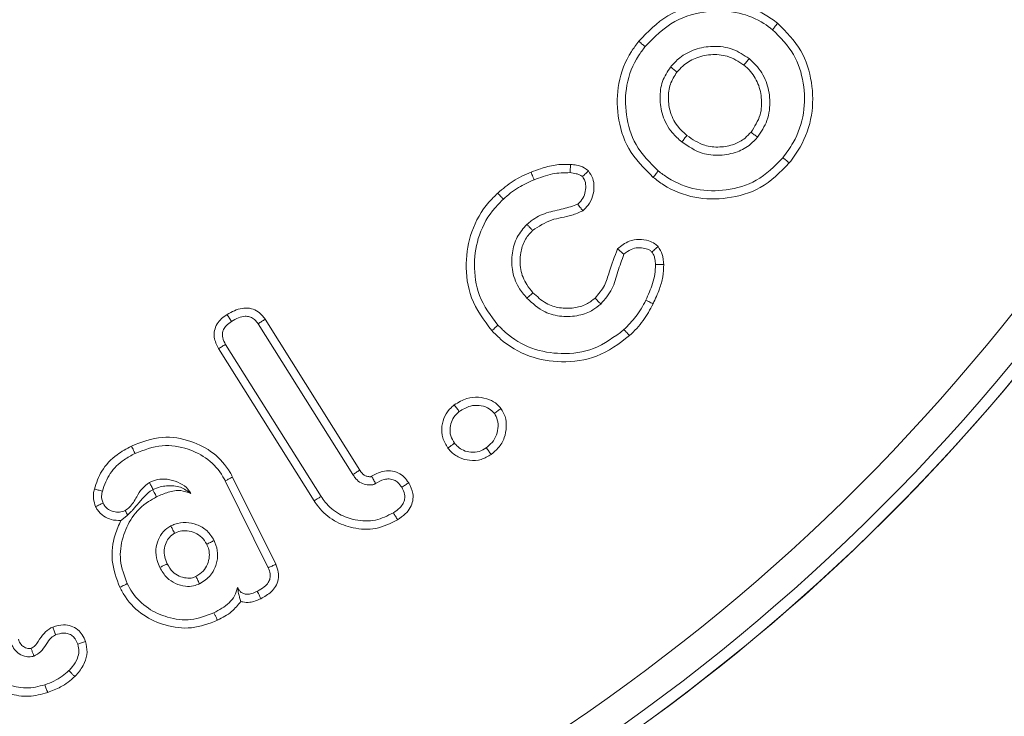
# Model space of a CAD drawing. Units: millimetres. Extents: x -8595 to -1170, y 82 to 5332.
# Drawn here: x -2214 to -2201, y 4616 to 4625 of the extents above; entities that cross this region are included whole.
import ezdxf

# ---------------------------------------------------------------- set-up
doc = ezdxf.new("R2010")
doc.units = ezdxf.units.MM
doc.header["$PDSIZE"] = -1
doc.layers.get('0').update_dxf_attribs({"lineweight": 15})
doc.layers.add('COTAS', color=7, linetype='Continuous')
doc.dimstyles.new('SLDDIMSTYLE0', dxfattribs={"dimtxt": 65, "dimasz": 65, "dimexe": 0, "dimexo": 0.0625, "dimgap": 18.75, "dimtad": 1, "dimzin": 12, "dimdsep": 46, "dimtxsty": 'Standard', "dimcen": 0.09, "dimadec": 0, "dimazin": 0, "dimtfac": 1, "dimtofl": 0, "dimtmove": 0, "dimatfit": 3, "dimfxl": 0, "dimtolj": 1, "dimtzin": 12, "dimlwd": 15, "dimlwe": 0, "dimarcsym": 0})

# ---------------------------------------------------------------- blocks, each defined once
blk = doc.blocks.new('*D25')
at = {"layer": 'COTAS', "color": 0, "lineweight": 0}
for p, q in [((-2220.809, 4662.695), (-1757.639, 4662.695)), ((-2178.689, 3562.695), (-1757.639, 3562.695))]:
    blk.add_line(p, q, dxfattribs=at)
at = {"layer": 'COTAS', "color": 0, "lineweight": 15}
blk.add_line((-1757.639, 3627.695), (-1757.639, 4597.695), dxfattribs=at)
at = {"layer": 'COTAS', "color": 0}
for points in [[(-1768.472, 4597.695), (-1746.806, 4597.695), (-1757.639, 4662.695)], [(-1768.472, 3627.695), (-1746.806, 3627.695), (-1757.639, 3562.695)]]:
    blk.add_solid(points, dxfattribs=at)
at = {"layer": 'Defpoints', "color": 0}
for p in [(-2220.872, 4662.695), (-1757.639, 4662.695), (-2178.752, 3562.695)]:
    blk.add_point(p, dxfattribs=at)
at = {"layer": 'COTAS', "color": 0, "insert": (-1808.889, 4112.695), "char_height": 65, "attachment_point": 5, "rotation": 90}
blk.add_mtext('\\A1;1100', dxfattribs=at)

msp = doc.modelspace()

# ---------------------------------------------------------------- linework, layer by layer
at = {"color": 7, "linetype": 'Continuous', "lineweight": 15}
for p, q in [((-2210.614, 4620.623), (-2209.384, 4618.664)), ((-2210.524, 4620.682), (-2209.294, 4618.723)), ((-2209.886, 4618.323), (-2211.128, 4620.3)), ((-2209.796, 4618.381), (-2211.037, 4620.356)), ((-2211.042, 4618.583), (-2210.482, 4617.454)), ((-2210.947, 4618.632), (-2210.386, 4617.5))]:
    msp.add_line(p, q, dxfattribs=at)
for radius in [26.1, 25.953, 25.553]:
    msp.add_circle((-2220.872, 4636.595), radius, dxfattribs=at)
msp.add_arc((-2220.872, 4636.595), 26.1, 287.2736, 252.7264, dxfattribs=at)
for points, knots in [([(-2205.67, 4624.292), (-2205.552, 4624.414), (-2205.316, 4624.658), (-2204.841, 4624.802), (-2204.399, 4624.796), (-2204.075, 4624.68), (-2203.919, 4624.566), (-2203.866, 4624.527)], [0, 0, 0, 0, 0.249755, 0.499487, 0.711488, 0.902955, 1, 1, 1, 1]), ([(-2205.587, 4624.224), (-2205.467, 4624.346), (-2205.239, 4624.578), (-2204.784, 4624.699), (-2204.379, 4624.682), (-2204.099, 4624.568), (-2203.97, 4624.471), (-2203.933, 4624.443)], [0, 0, 0, 0, 0.273232, 0.520751, 0.736797, 0.925885, 1, 1, 1, 1]), ([(-2203.866, 4624.527), (-2203.873, 4624.519), (-2203.886, 4624.502), (-2203.909, 4624.474), (-2203.924, 4624.455), (-2203.933, 4624.443)], [0, 0, 0, 0, 0.300049, 0.600081, 1, 1, 1, 1]), ([(-2203.866, 4624.527), (-2203.754, 4624.415), (-2203.539, 4624.199), (-2203.408, 4623.762), (-2203.402, 4623.324), (-2203.53, 4622.964), (-2203.666, 4622.779), (-2203.715, 4622.712)], [0, 0, 0, 0, 0.232458, 0.447226, 0.658158, 0.877044, 1, 1, 1, 1]), ([(-2203.933, 4624.443), (-2203.833, 4624.343), (-2203.638, 4624.148), (-2203.517, 4623.753), (-2203.508, 4623.352), (-2203.624, 4623.017), (-2203.751, 4622.843), (-2203.799, 4622.779)], [0, 0, 0, 0, 0.227382, 0.440524, 0.650756, 0.871106, 1, 1, 1, 1]), ([(-2205.483, 4622.525), (-2205.602, 4622.642), (-2205.827, 4622.866), (-2205.956, 4623.315), (-2205.953, 4623.757), (-2205.825, 4624.086), (-2205.703, 4624.248), (-2205.67, 4624.292)], [0, 0, 0, 0, 0.250108, 0.47689, 0.690672, 0.916918, 1, 1, 1, 1]), ([(-2205.416, 4622.608), (-2205.524, 4622.715), (-2205.73, 4622.919), (-2205.848, 4623.329), (-2205.846, 4623.734), (-2205.729, 4624.036), (-2205.617, 4624.184), (-2205.587, 4624.224)], [0, 0, 0, 0, 0.2491374, 0.4758937, 0.6895567, 0.9168721, 1, 1, 1, 1]), ([(-2205.67, 4624.292), (-2205.662, 4624.285), (-2205.645, 4624.271), (-2205.617, 4624.249), (-2205.598, 4624.233), (-2205.587, 4624.224)], [0, 0, 0, 0, 0.300061, 0.600128, 1, 1, 1, 1]), ([(-2204.237, 4624.067), (-2204.305, 4624.112), (-2204.447, 4624.207), (-2204.7, 4624.239), (-2204.939, 4624.197), (-2205.13, 4624.098), (-2205.219, 4624), (-2205.257, 4623.958)], [0, 0, 0, 0, 0.213921, 0.444918, 0.651275, 0.851022, 1, 1, 1, 1]), ([(-2204.305, 4623.983), (-2204.374, 4624.028), (-2204.505, 4624.113), (-2204.735, 4624.127), (-2204.936, 4624.083), (-2205.084, 4623.993), (-2205.149, 4623.919), (-2205.174, 4623.891)], [0, 0, 0, 0, 0.25246, 0.476185, 0.691787, 0.886653, 1, 1, 1, 1]), ([(-2205.257, 4623.958), (-2205.297, 4623.897), (-2205.377, 4623.775), (-2205.402, 4623.551), (-2205.369, 4623.317), (-2205.261, 4623.119), (-2205.155, 4623.023), (-2205.112, 4622.985)], [0, 0, 0, 0, 0.19717, 0.397156, 0.605632, 0.841832, 1, 1, 1, 1]), ([(-2205.174, 4623.891), (-2205.188, 4623.902), (-2205.215, 4623.925), (-2205.243, 4623.947), (-2205.257, 4623.958)], [0, 0, 0, 0, 0.499991, 1, 1, 1, 1]), ([(-2204.305, 4623.983), (-2204.294, 4623.997), (-2204.271, 4624.025), (-2204.249, 4624.053), (-2204.237, 4624.067)], [0, 0, 0, 0, 0.499953, 1, 1, 1, 1]), ([(-2204.211, 4623.113), (-2204.165, 4623.184), (-2204.077, 4623.321), (-2204.067, 4623.558), (-2204.12, 4623.771), (-2204.217, 4623.908), (-2204.288, 4623.969), (-2204.305, 4623.983)], [0, 0, 0, 0, 0.260045, 0.493845, 0.711495, 0.930787, 1, 1, 1, 1]), ([(-2204.128, 4623.046), (-2204.081, 4623.116), (-2203.983, 4623.262), (-2203.955, 4623.524), (-2204.005, 4623.777), (-2204.113, 4623.958), (-2204.207, 4624.04), (-2204.237, 4624.067)], [0, 0, 0, 0, 0.220698, 0.460118, 0.670395, 0.893735, 1, 1, 1, 1]), ([(-2205.174, 4623.891), (-2205.207, 4623.84), (-2205.273, 4623.739), (-2205.293, 4623.551), (-2205.267, 4623.354), (-2205.174, 4623.184), (-2205.082, 4623.101), (-2205.045, 4623.068)], [0, 0, 0, 0, 0.194801, 0.390115, 0.597363, 0.837713, 1, 1, 1, 1]), ([(-2205.045, 4623.068), (-2205.056, 4623.054), (-2205.078, 4623.026), (-2205.101, 4622.998), (-2205.112, 4622.985)], [0, 0, 0, 0, 0.5000146, 1, 1, 1, 1]), ([(-2205.045, 4623.068), (-2204.971, 4623.018), (-2204.842, 4622.931), (-2204.618, 4622.91), (-2204.437, 4622.945), (-2204.297, 4623.019), (-2204.236, 4623.086), (-2204.211, 4623.113)], [0, 0, 0, 0, 0.285312, 0.497358, 0.708212, 0.881067, 1, 1, 1, 1]), ([(-2204.211, 4623.113), (-2204.198, 4623.102), (-2204.17, 4623.079), (-2204.142, 4623.057), (-2204.128, 4623.046)], [0, 0, 0, 0, 0.4999506, 1, 1, 1, 1]), ([(-2205.112, 4622.985), (-2205.026, 4622.927), (-2204.876, 4622.827), (-2204.615, 4622.801), (-2204.397, 4622.844), (-2204.23, 4622.933), (-2204.157, 4623.014), (-2204.128, 4623.046)], [0, 0, 0, 0, 0.278403, 0.490521, 0.701568, 0.881594, 1, 1, 1, 1]), ([(-2207.069, 4622.593), (-2207.028, 4622.608), (-2206.927, 4622.645), (-2206.756, 4622.695), (-2206.623, 4622.693), (-2206.555, 4622.693)], [0, 0, 0, 0, 0.24464, 0.615361, 1, 1, 1, 1]), ([(-2206.555, 4622.693), (-2206.556, 4622.679), (-2206.558, 4622.655), (-2206.561, 4622.619), (-2206.562, 4622.597), (-2206.563, 4622.586)], [0, 0, 0, 0, 0.373943, 0.68699, 1, 1, 1, 1]), ([(-2206.555, 4622.693), (-2206.529, 4622.69), (-2206.469, 4622.683), (-2206.387, 4622.66), (-2206.342, 4622.623), (-2206.325, 4622.609)], [0, 0, 0, 0, 0.310783, 0.726603, 1, 1, 1, 1]), ([(-2203.715, 4622.712), (-2203.833, 4622.593), (-2204.058, 4622.366), (-2204.51, 4622.237), (-2204.95, 4622.241), (-2205.278, 4622.37), (-2205.439, 4622.491), (-2205.483, 4622.525)], [0, 0, 0, 0, 0.251769, 0.479261, 0.692892, 0.915602, 1, 1, 1, 1]), ([(-2203.799, 4622.779), (-2203.906, 4622.67), (-2204.112, 4622.463), (-2204.525, 4622.345), (-2204.928, 4622.348), (-2205.228, 4622.466), (-2205.376, 4622.578), (-2205.416, 4622.608)], [0, 0, 0, 0, 0.251491, 0.478917, 0.692199, 0.915839, 1, 1, 1, 1]), ([(-2203.715, 4622.712), (-2203.723, 4622.719), (-2203.74, 4622.732), (-2203.768, 4622.755), (-2203.787, 4622.77), (-2203.799, 4622.779)], [0, 0, 0, 0, 0.300043, 0.600087, 1, 1, 1, 1]), ([(-2207.502, 4622.32), (-2207.437, 4622.375), (-2207.339, 4622.457), (-2207.189, 4622.542), (-2207.109, 4622.576), (-2207.069, 4622.593)], [0, 0, 0, 0, 0.492178, 0.745003, 1, 1, 1, 1]), ([(-2207.069, 4622.593), (-2207.065, 4622.583), (-2207.057, 4622.563), (-2207.043, 4622.53), (-2207.034, 4622.507), (-2207.029, 4622.494)], [0, 0, 0, 0, 0.3000101, 0.6000028, 1, 1, 1, 1]), ([(-2207.029, 4622.494), (-2206.99, 4622.508), (-2206.912, 4622.536), (-2206.759, 4622.583), (-2206.64, 4622.585), (-2206.563, 4622.586)], [0, 0, 0, 0, 0.260089, 0.520344, 1, 1, 1, 1]), ([(-2206.563, 4622.586), (-2206.536, 4622.582), (-2206.494, 4622.577), (-2206.438, 4622.562), (-2206.414, 4622.544), (-2206.402, 4622.534)], [0, 0, 0, 0, 0.482236, 0.733737, 1, 1, 1, 1]), ([(-2206.325, 4622.609), (-2206.336, 4622.598), (-2206.362, 4622.573), (-2206.388, 4622.548), (-2206.402, 4622.534)], [0, 0, 0, 0, 0.431401, 1, 1, 1, 1]), ([(-2206.325, 4622.609), (-2206.303, 4622.578), (-2206.26, 4622.516), (-2206.247, 4622.398), (-2206.262, 4622.276), (-2206.318, 4622.169), (-2206.372, 4622.115), (-2206.395, 4622.091)], [0, 0, 0, 0, 0.195216, 0.38448, 0.601759, 0.829355, 1, 1, 1, 1]), ([(-2205.483, 4622.525), (-2205.477, 4622.533), (-2205.463, 4622.55), (-2205.441, 4622.577), (-2205.425, 4622.597), (-2205.416, 4622.608)], [0, 0, 0, 0, 0.300126, 0.600158, 1, 1, 1, 1]), ([(-2207.429, 4622.242), (-2207.398, 4622.269), (-2207.336, 4622.324), (-2207.205, 4622.414), (-2207.098, 4622.462), (-2207.029, 4622.494)], [0, 0, 0, 0, 0.2610644, 0.5225959, 1, 1, 1, 1]), ([(-2206.402, 4622.534), (-2206.39, 4622.516), (-2206.361, 4622.473), (-2206.356, 4622.388), (-2206.37, 4622.296), (-2206.414, 4622.224), (-2206.449, 4622.188), (-2206.463, 4622.175)], [0, 0, 0, 0, 0.1612254, 0.3852491, 0.6199759, 0.8524619, 1, 1, 1, 1]), ([(-2207.578, 4620.534), (-2207.68, 4620.67), (-2207.873, 4620.929), (-2207.932, 4621.398), (-2207.861, 4621.834), (-2207.685, 4622.139), (-2207.541, 4622.282), (-2207.502, 4622.32)], [0, 0, 0, 0, 0.253907, 0.481383, 0.693134, 0.916478, 1, 1, 1, 1]), ([(-2207.502, 4622.32), (-2207.495, 4622.312), (-2207.48, 4622.297), (-2207.456, 4622.27), (-2207.439, 4622.252), (-2207.429, 4622.242)], [0, 0, 0, 0, 0.299964, 0.599988, 1, 1, 1, 1]), ([(-2207.499, 4620.606), (-2207.592, 4620.729), (-2207.768, 4620.964), (-2207.823, 4621.391), (-2207.76, 4621.791), (-2207.6, 4622.073), (-2207.466, 4622.205), (-2207.429, 4622.242)], [0, 0, 0, 0, 0.250738, 0.478456, 0.689289, 0.914108, 1, 1, 1, 1]), ([(-2206.463, 4622.175), (-2206.525, 4622.154), (-2206.658, 4622.109), (-2206.87, 4622.073), (-2207.028, 4621.994), (-2207.104, 4621.93), (-2207.122, 4621.914)], [0, 0, 0, 0, 0.274418, 0.584963, 0.898851, 1, 1, 1, 1]), ([(-2206.395, 4622.091), (-2206.405, 4622.103), (-2206.428, 4622.131), (-2206.45, 4622.159), (-2206.463, 4622.175)], [0, 0, 0, 0, 0.431409, 1, 1, 1, 1]), ([(-2206.395, 4622.091), (-2206.443, 4622.07), (-2206.574, 4622.011), (-2206.816, 4621.991), (-2206.972, 4621.887), (-2207.05, 4621.835)], [0, 0, 0, 0, 0.221271, 0.605136, 1, 1, 1, 1]), ([(-2207.122, 4621.914), (-2207.169, 4621.862), (-2207.263, 4621.755), (-2207.32, 4621.543), (-2207.324, 4621.316), (-2207.251, 4621.109), (-2207.161, 4621), (-2207.123, 4620.955)], [0, 0, 0, 0, 0.195983, 0.398743, 0.601979, 0.833277, 1, 1, 1, 1]), ([(-2207.05, 4621.835), (-2207.059, 4621.844), (-2207.075, 4621.862), (-2207.099, 4621.889), (-2207.114, 4621.906), (-2207.122, 4621.914)], [0, 0, 0, 0, 0.361053, 0.680515, 1, 1, 1, 1]), ([(-2207.05, 4621.835), (-2207.088, 4621.793), (-2207.162, 4621.709), (-2207.213, 4621.529), (-2207.217, 4621.328), (-2207.147, 4621.149), (-2207.072, 4621.061), (-2207.044, 4621.027)], [0, 0, 0, 0, 0.1862366, 0.3730193, 0.6143223, 0.8517782, 1, 1, 1, 1]), ([(-2205.945, 4621.597), (-2205.897, 4621.635), (-2205.815, 4621.701), (-2205.667, 4621.724), (-2205.552, 4621.708), (-2205.467, 4621.671), (-2205.432, 4621.639), (-2205.419, 4621.627)], [0, 0, 0, 0, 0.312003, 0.53373, 0.754832, 0.908844, 1, 1, 1, 1]), ([(-2206.237, 4620.957), (-2206.193, 4621.009), (-2206.107, 4621.109), (-2206.044, 4621.34), (-2205.983, 4621.497), (-2205.945, 4621.597)], [0, 0, 0, 0, 0.285975, 0.54763, 1, 1, 1, 1]), ([(-2206.164, 4620.879), (-2206.11, 4620.942), (-2206.004, 4621.066), (-2205.945, 4621.303), (-2205.89, 4621.452), (-2205.863, 4621.526)], [0, 0, 0, 0, 0.339745, 0.669816, 1, 1, 1, 1]), ([(-2205.945, 4621.597), (-2205.933, 4621.587), (-2205.906, 4621.563), (-2205.879, 4621.54), (-2205.863, 4621.526)], [0, 0, 0, 0, 0.432543, 1, 1, 1, 1]), ([(-2205.863, 4621.526), (-2205.833, 4621.55), (-2205.779, 4621.594), (-2205.68, 4621.615), (-2205.598, 4621.606), (-2205.534, 4621.587), (-2205.508, 4621.564), (-2205.499, 4621.555)], [0, 0, 0, 0, 0.2875342, 0.5138993, 0.7395695, 0.9100036, 1, 1, 1, 1]), ([(-2205.419, 4621.627), (-2205.431, 4621.617), (-2205.457, 4621.593), (-2205.484, 4621.569), (-2205.499, 4621.555)], [0, 0, 0, 0, 0.432707, 1, 1, 1, 1]), ([(-2205.499, 4621.555), (-2205.491, 4621.543), (-2205.472, 4621.515), (-2205.459, 4621.458), (-2205.455, 4621.416), (-2205.453, 4621.391)], [0, 0, 0, 0, 0.266053, 0.567364, 1, 1, 1, 1]), ([(-2205.419, 4621.627), (-2205.398, 4621.594), (-2205.367, 4621.545), (-2205.352, 4621.463), (-2205.348, 4621.419), (-2205.346, 4621.394)], [0, 0, 0, 0, 0.470225, 0.695958, 1, 1, 1, 1]), ([(-2205.453, 4621.391), (-2205.454, 4621.349), (-2205.457, 4621.266), (-2205.498, 4621.109), (-2205.547, 4621), (-2205.579, 4620.929)], [0, 0, 0, 0, 0.257551, 0.515756, 1, 1, 1, 1]), ([(-2205.346, 4621.394), (-2205.348, 4621.34), (-2205.352, 4621.232), (-2205.403, 4621.06), (-2205.454, 4620.946), (-2205.483, 4620.882)], [0, 0, 0, 0, 0.302023, 0.604474, 1, 1, 1, 1]), ([(-2205.346, 4621.394), (-2205.362, 4621.394), (-2205.397, 4621.393), (-2205.433, 4621.391), (-2205.453, 4621.391)], [0, 0, 0, 0, 0.444099, 1, 1, 1, 1]), ([(-2207.044, 4621.027), (-2207.057, 4621.015), (-2207.083, 4620.991), (-2207.11, 4620.967), (-2207.123, 4620.955)], [0, 0, 0, 0, 0.499964, 1, 1, 1, 1]), ([(-2207.044, 4621.027), (-2206.99, 4620.977), (-2206.891, 4620.883), (-2206.699, 4620.822), (-2206.519, 4620.822), (-2206.356, 4620.864), (-2206.274, 4620.928), (-2206.237, 4620.957)], [0, 0, 0, 0, 0.244998, 0.450925, 0.655795, 0.843143, 1, 1, 1, 1]), ([(-2207.123, 4620.955), (-2207.049, 4620.888), (-2206.919, 4620.77), (-2206.672, 4620.71), (-2206.456, 4620.721), (-2206.28, 4620.784), (-2206.197, 4620.852), (-2206.164, 4620.879)], [0, 0, 0, 0, 0.276343, 0.486998, 0.696735, 0.881751, 1, 1, 1, 1]), ([(-2206.237, 4620.957), (-2206.225, 4620.944), (-2206.201, 4620.918), (-2206.176, 4620.892), (-2206.164, 4620.879)], [0, 0, 0, 0, 0.50003, 1, 1, 1, 1]), ([(-2205.579, 4620.929), (-2205.598, 4620.892), (-2205.636, 4620.818), (-2205.726, 4620.686), (-2205.809, 4620.602), (-2205.862, 4620.547)], [0, 0, 0, 0, 0.260432, 0.521155, 1, 1, 1, 1]), ([(-2205.483, 4620.882), (-2205.524, 4620.807), (-2205.586, 4620.695), (-2205.695, 4620.56), (-2205.758, 4620.499), (-2205.789, 4620.469)], [0, 0, 0, 0, 0.491953, 0.744849, 1, 1, 1, 1]), ([(-2205.483, 4620.882), (-2205.493, 4620.887), (-2205.512, 4620.896), (-2205.544, 4620.912), (-2205.567, 4620.923), (-2205.579, 4620.929)], [0, 0, 0, 0, 0.300051, 0.600035, 1, 1, 1, 1]), ([(-2211.018, 4620.744), (-2210.955, 4620.778), (-2210.863, 4620.828), (-2210.725, 4620.83), (-2210.634, 4620.797), (-2210.567, 4620.742), (-2210.537, 4620.7), (-2210.524, 4620.682)], [0, 0, 0, 0, 0.374158, 0.547711, 0.722105, 0.883077, 1, 1, 1, 1]), ([(-2211.128, 4620.3), (-2211.153, 4620.348), (-2211.191, 4620.423), (-2211.185, 4620.539), (-2211.151, 4620.624), (-2211.092, 4620.693), (-2211.042, 4620.727), (-2211.018, 4620.744)], [0, 0, 0, 0, 0.306052, 0.478975, 0.651333, 0.828944, 1, 1, 1, 1]), ([(-2211.037, 4620.356), (-2211.052, 4620.384), (-2211.076, 4620.429), (-2211.082, 4620.498), (-2211.065, 4620.553), (-2211.025, 4620.608), (-2210.985, 4620.636), (-2210.961, 4620.654)], [0, 0, 0, 0, 0.270934, 0.427539, 0.584235, 0.746685, 1, 1, 1, 1]), ([(-2211.018, 4620.744), (-2211.009, 4620.729), (-2210.989, 4620.699), (-2210.97, 4620.669), (-2210.961, 4620.654)], [0, 0, 0, 0, 0.500013, 1, 1, 1, 1]), ([(-2210.961, 4620.654), (-2210.931, 4620.671), (-2210.875, 4620.703), (-2210.793, 4620.723), (-2210.725, 4620.718), (-2210.672, 4620.692), (-2210.637, 4620.657), (-2210.62, 4620.632), (-2210.614, 4620.623)], [0, 0, 0, 0, 0.262424, 0.482883, 0.628553, 0.774723, 0.914418, 1, 1, 1, 1]), ([(-2210.524, 4620.682), (-2210.539, 4620.672), (-2210.569, 4620.652), (-2210.599, 4620.633), (-2210.614, 4620.623)], [0, 0, 0, 0, 0.50005, 1, 1, 1, 1]), ([(-2207.578, 4620.534), (-2207.57, 4620.541), (-2207.555, 4620.555), (-2207.528, 4620.58), (-2207.51, 4620.597), (-2207.499, 4620.606)], [0, 0, 0, 0, 0.300042, 0.600138, 1, 1, 1, 1]), ([(-2205.789, 4620.469), (-2205.926, 4620.366), (-2206.188, 4620.17), (-2206.663, 4620.108), (-2207.103, 4620.18), (-2207.404, 4620.356), (-2207.542, 4620.497), (-2207.578, 4620.534)], [0, 0, 0, 0, 0.254632, 0.487912, 0.701641, 0.921421, 1, 1, 1, 1]), ([(-2205.862, 4620.547), (-2205.988, 4620.453), (-2206.229, 4620.272), (-2206.666, 4620.217), (-2207.069, 4620.284), (-2207.342, 4620.446), (-2207.467, 4620.574), (-2207.499, 4620.606)], [0, 0, 0, 0, 0.2566363, 0.4903138, 0.7040682, 0.9245724, 1, 1, 1, 1]), ([(-2205.789, 4620.469), (-2205.796, 4620.476), (-2205.811, 4620.492), (-2205.835, 4620.518), (-2205.852, 4620.537), (-2205.862, 4620.547)], [0, 0, 0, 0, 0.299999, 0.600026, 1, 1, 1, 1]), ([(-2211.128, 4620.3), (-2211.113, 4620.31), (-2211.082, 4620.328), (-2211.052, 4620.347), (-2211.037, 4620.356)], [0, 0, 0, 0, 0.500031, 1, 1, 1, 1]), ([(-2208.066, 4619.569), (-2208.013, 4619.602), (-2207.918, 4619.661), (-2207.753, 4619.677), (-2207.617, 4619.647), (-2207.516, 4619.59), (-2207.475, 4619.542), (-2207.46, 4619.524)], [0, 0, 0, 0, 0.275737, 0.496994, 0.717886, 0.893431, 1, 1, 1, 1]), ([(-2208.149, 4619.009), (-2208.175, 4619.051), (-2208.228, 4619.139), (-2208.235, 4619.289), (-2208.195, 4619.427), (-2208.13, 4619.517), (-2208.08, 4619.557), (-2208.066, 4619.569)], [0, 0, 0, 0, 0.234838, 0.482817, 0.693275, 0.912317, 1, 1, 1, 1]), ([(-2208.063, 4619.073), (-2208.082, 4619.104), (-2208.12, 4619.165), (-2208.126, 4619.272), (-2208.1, 4619.371), (-2208.053, 4619.441), (-2208.014, 4619.473), (-2208.002, 4619.484)], [0, 0, 0, 0, 0.231305, 0.465082, 0.672121, 0.894319, 1, 1, 1, 1]), ([(-2208.066, 4619.569), (-2208.056, 4619.555), (-2208.034, 4619.526), (-2208.012, 4619.498), (-2208.002, 4619.484)], [0, 0, 0, 0, 0.4999713, 1, 1, 1, 1]), ([(-2208.002, 4619.484), (-2207.955, 4619.512), (-2207.876, 4619.561), (-2207.744, 4619.567), (-2207.639, 4619.54), (-2207.575, 4619.495), (-2207.551, 4619.465), (-2207.546, 4619.459)], [0, 0, 0, 0, 0.318427, 0.545114, 0.771115, 0.952458, 1, 1, 1, 1]), ([(-2207.46, 4619.524), (-2207.44, 4619.49), (-2207.396, 4619.416), (-2207.386, 4619.281), (-2207.41, 4619.137), (-2207.484, 4619.013), (-2207.555, 4618.953), (-2207.587, 4618.927)], [0, 0, 0, 0, 0.173531, 0.375803, 0.585371, 0.818095, 1, 1, 1, 1]), ([(-2207.46, 4619.524), (-2207.474, 4619.513), (-2207.503, 4619.491), (-2207.531, 4619.47), (-2207.546, 4619.459)], [0, 0, 0, 0, 0.500009, 1, 1, 1, 1]), ([(-2207.546, 4619.459), (-2207.531, 4619.432), (-2207.497, 4619.372), (-2207.496, 4619.262), (-2207.522, 4619.151), (-2207.583, 4619.068), (-2207.632, 4619.029), (-2207.651, 4619.013)], [0, 0, 0, 0, 0.180953, 0.403287, 0.630814, 0.852385, 1, 1, 1, 1]), ([(-2212.261, 4619.035), (-2212.129, 4619.085), (-2211.878, 4619.181), (-2211.496, 4619.117), (-2211.185, 4618.957), (-2211.019, 4618.77), (-2210.957, 4618.652), (-2210.947, 4618.632)], [0, 0, 0, 0, 0.274689, 0.521263, 0.736801, 0.955726, 1, 1, 1, 1]), ([(-2212.742, 4618.477), (-2212.715, 4618.557), (-2212.655, 4618.729), (-2212.473, 4618.918), (-2212.324, 4619), (-2212.261, 4619.035)], [0, 0, 0, 0, 0.329794, 0.713621, 1, 1, 1, 1]), ([(-2212.261, 4619.035), (-2212.256, 4619.026), (-2212.247, 4619.007), (-2212.231, 4618.975), (-2212.22, 4618.952), (-2212.213, 4618.939)], [0, 0, 0, 0, 0.30004, 0.600063, 1, 1, 1, 1]), ([(-2212.213, 4618.939), (-2212.097, 4618.984), (-2211.874, 4619.07), (-2211.534, 4619.014), (-2211.255, 4618.873), (-2211.107, 4618.707), (-2211.051, 4618.601), (-2211.042, 4618.583)], [0, 0, 0, 0, 0.271347, 0.521408, 0.736024, 0.954906, 1, 1, 1, 1]), ([(-2208.149, 4619.009), (-2208.139, 4619.016), (-2208.12, 4619.031), (-2208.091, 4619.052), (-2208.073, 4619.066), (-2208.063, 4619.073)], [0, 0, 0, 0, 0.346854, 0.673416, 1, 1, 1, 1]), ([(-2207.587, 4618.927), (-2207.629, 4618.901), (-2207.714, 4618.85), (-2207.863, 4618.842), (-2208.004, 4618.878), (-2208.097, 4618.945), (-2208.138, 4618.995), (-2208.149, 4619.009)], [0, 0, 0, 0, 0.230735, 0.470681, 0.687265, 0.916495, 1, 1, 1, 1]), ([(-2207.651, 4619.013), (-2207.681, 4618.994), (-2207.742, 4618.957), (-2207.85, 4618.95), (-2207.946, 4618.973), (-2208.018, 4619.019), (-2208.05, 4619.057), (-2208.063, 4619.073)], [0, 0, 0, 0, 0.2286937, 0.4592323, 0.6762134, 0.8646998, 1, 1, 1, 1]), ([(-2207.587, 4618.927), (-2207.598, 4618.941), (-2207.619, 4618.97), (-2207.64, 4618.999), (-2207.651, 4619.013)], [0, 0, 0, 0, 0.500024, 1, 1, 1, 1]), ([(-2212.638, 4618.451), (-2212.61, 4618.531), (-2212.552, 4618.69), (-2212.383, 4618.847), (-2212.262, 4618.913), (-2212.213, 4618.939)], [0, 0, 0, 0, 0.3767808, 0.7524896, 1, 1, 1, 1]), ([(-2209.294, 4618.723), (-2209.295, 4618.722), (-2209.3, 4618.719), (-2209.32, 4618.706), (-2209.348, 4618.687), (-2209.374, 4618.67), (-2209.384, 4618.664)], [0, 0, 0, 0, 0.031657, 0.158142, 0.664146, 1, 1, 1, 1]), ([(-2209.294, 4618.723), (-2209.292, 4618.719), (-2209.279, 4618.701), (-2209.258, 4618.673), (-2209.221, 4618.646), (-2209.191, 4618.639), (-2209.171, 4618.637), (-2209.164, 4618.636), (-2209.159, 4618.636), (-2209.156, 4618.636), (-2209.154, 4618.637), (-2209.151, 4618.637), (-2209.146, 4618.64), (-2209.142, 4618.642), (-2209.14, 4618.643)], [0, 0, 0, 0, 0.069472, 0.347058, 0.559399, 0.772424, 0.835842, 0.86742, 0.893898, 0.907163, 0.920631, 0.927675, 0.954355, 1, 1, 1, 1]), ([(-2209.14, 4618.643), (-2209.094, 4618.668), (-2209.017, 4618.709), (-2208.893, 4618.72), (-2208.794, 4618.692), (-2208.713, 4618.634), (-2208.677, 4618.583), (-2208.658, 4618.557)], [0, 0, 0, 0, 0.280533, 0.469922, 0.660807, 0.827171, 1, 1, 1, 1]), ([(-2211.488, 4618.419), (-2211.506, 4618.446), (-2211.548, 4618.51), (-2211.661, 4618.569), (-2211.788, 4618.609), (-2211.919, 4618.608), (-2211.992, 4618.577), (-2212.027, 4618.563)], [0, 0, 0, 0, 0.158731, 0.376356, 0.608094, 0.814398, 1, 1, 1, 1]), ([(-2210.947, 4618.632), (-2210.956, 4618.627), (-2210.975, 4618.618), (-2211.007, 4618.601), (-2211.029, 4618.59), (-2211.042, 4618.583)], [0, 0, 0, 0, 0.3000555, 0.600111, 1, 1, 1, 1]), ([(-2209.384, 4618.664), (-2209.381, 4618.66), (-2209.369, 4618.642), (-2209.339, 4618.601), (-2209.281, 4618.552), (-2209.216, 4618.534), (-2209.17, 4618.529), (-2209.148, 4618.529), (-2209.133, 4618.531), (-2209.118, 4618.535), (-2209.104, 4618.541), (-2209.093, 4618.547), (-2209.089, 4618.548)], [0, 0, 0, 0, 0.037807, 0.188465, 0.437991, 0.675146, 0.758559, 0.832983, 0.870156, 0.888866, 0.963428, 1, 1, 1, 1]), ([(-2209.14, 4618.643), (-2209.139, 4618.642), (-2209.137, 4618.637), (-2209.132, 4618.628), (-2209.125, 4618.616), (-2209.112, 4618.592), (-2209.1, 4618.57), (-2209.09, 4618.551), (-2209.089, 4618.548)], [0, 0, 0, 0, 0.031607, 0.158087, 0.284617, 0.411115, 0.917102, 1, 1, 1, 1]), ([(-2209.089, 4618.548), (-2209.053, 4618.569), (-2208.997, 4618.6), (-2208.911, 4618.611), (-2208.847, 4618.597), (-2208.79, 4618.559), (-2208.764, 4618.521), (-2208.749, 4618.5)], [0, 0, 0, 0, 0.314626, 0.484166, 0.654976, 0.799852, 1, 1, 1, 1]), ([(-2212.725, 4618.248), (-2212.737, 4618.282), (-2212.756, 4618.336), (-2212.755, 4618.415), (-2212.747, 4618.456), (-2212.742, 4618.477)], [0, 0, 0, 0, 0.4599877, 0.7261524, 1, 1, 1, 1]), ([(-2212.742, 4618.477), (-2212.725, 4618.473), (-2212.69, 4618.464), (-2212.656, 4618.455), (-2212.638, 4618.451)], [0, 0, 0, 0, 0.50004, 1, 1, 1, 1]), ([(-2212.629, 4618.294), (-2212.635, 4618.311), (-2212.651, 4618.353), (-2212.648, 4618.408), (-2212.64, 4618.442), (-2212.638, 4618.451)], [0, 0, 0, 0, 0.335867, 0.827727, 1, 1, 1, 1]), ([(-2212.027, 4618.563), (-2212.061, 4618.537), (-2212.129, 4618.486), (-2212.198, 4618.364), (-2212.258, 4618.257), (-2212.322, 4618.211), (-2212.341, 4618.197)], [0, 0, 0, 0, 0.259757, 0.516549, 0.855334, 1, 1, 1, 1]), ([(-2211.981, 4618.468), (-2211.993, 4618.461), (-2212.05, 4618.427), (-2212.111, 4618.359), (-2212.183, 4618.275), (-2212.241, 4618.207), (-2212.278, 4618.168), (-2212.298, 4618.149), (-2212.31, 4618.138)], [0, 0, 0, 0, 0.0789128, 0.3851573, 0.6907173, 0.8031976, 0.8899699, 1, 1, 1, 1]), ([(-2211.979, 4618.469), (-2211.988, 4618.487), (-2212.004, 4618.518), (-2212.02, 4618.549), (-2212.027, 4618.563)], [0, 0, 0, 0, 0.551978, 1, 1, 1, 1]), ([(-2211.981, 4618.468), (-2211.975, 4618.457), (-2211.964, 4618.435), (-2211.948, 4618.404), (-2211.939, 4618.384), (-2211.934, 4618.375)], [0, 0, 0, 0, 0.378733, 0.689374, 1, 1, 1, 1]), ([(-2211.979, 4618.469), (-2211.979, 4618.469), (-2211.949, 4618.484), (-2211.885, 4618.508), (-2211.764, 4618.525), (-2211.622, 4618.515), (-2211.531, 4618.45), (-2211.488, 4618.419)], [0, 0, 0, 0, 0.001003, 0.150689, 0.296976, 0.667192, 1, 1, 1, 1]), ([(-2211.934, 4618.375), (-2211.885, 4618.397), (-2211.785, 4618.441), (-2211.627, 4618.471), (-2211.531, 4618.435), (-2211.488, 4618.419)], [0, 0, 0, 0, 0.3503134, 0.7041081, 1, 1, 1, 1]), ([(-2208.749, 4618.5), (-2208.733, 4618.47), (-2208.708, 4618.422), (-2208.708, 4618.346), (-2208.73, 4618.285), (-2208.78, 4618.222), (-2208.829, 4618.189), (-2208.858, 4618.168)], [0, 0, 0, 0, 0.251683, 0.4040934, 0.5557678, 0.7321967, 1, 1, 1, 1]), ([(-2208.658, 4618.557), (-2208.636, 4618.512), (-2208.599, 4618.439), (-2208.601, 4618.324), (-2208.635, 4618.231), (-2208.704, 4618.145), (-2208.767, 4618.101), (-2208.802, 4618.077)], [0, 0, 0, 0, 0.260814, 0.427044, 0.592667, 0.779484, 1, 1, 1, 1]), ([(-2208.658, 4618.557), (-2208.673, 4618.547), (-2208.704, 4618.528), (-2208.734, 4618.509), (-2208.749, 4618.5)], [0, 0, 0, 0, 0.499977, 1, 1, 1, 1]), ([(-2212.314, 4617.248), (-2212.352, 4617.349), (-2212.427, 4617.543), (-2212.384, 4617.85), (-2212.263, 4618.119), (-2212.093, 4618.289), (-2211.97, 4618.355), (-2211.934, 4618.375)], [0, 0, 0, 0, 0.2413399, 0.4684391, 0.6817844, 0.907042, 1, 1, 1, 1]), ([(-2209.886, 4618.323), (-2209.877, 4618.329), (-2209.859, 4618.34), (-2209.829, 4618.36), (-2209.808, 4618.373), (-2209.796, 4618.381)], [0, 0, 0, 0, 0.300082, 0.600165, 1, 1, 1, 1]), ([(-2208.802, 4618.077), (-2208.895, 4618.031), (-2209.077, 4617.941), (-2209.374, 4617.958), (-2209.635, 4618.053), (-2209.8, 4618.194), (-2209.868, 4618.296), (-2209.886, 4618.323)], [0, 0, 0, 0, 0.248758, 0.488134, 0.699595, 0.921384, 1, 1, 1, 1]), ([(-2208.858, 4618.168), (-2208.934, 4618.13), (-2209.088, 4618.052), (-2209.342, 4618.062), (-2209.571, 4618.142), (-2209.717, 4618.264), (-2209.779, 4618.355), (-2209.796, 4618.381)], [0, 0, 0, 0, 0.235897, 0.481669, 0.688451, 0.913649, 1, 1, 1, 1]), ([(-2212.725, 4618.248), (-2212.709, 4618.256), (-2212.677, 4618.271), (-2212.645, 4618.287), (-2212.629, 4618.294)], [0, 0, 0, 0, 0.500042, 1, 1, 1, 1]), ([(-2212.396, 4618.07), (-2212.439, 4618.07), (-2212.517, 4618.07), (-2212.625, 4618.122), (-2212.692, 4618.186), (-2212.718, 4618.234), (-2212.725, 4618.248)], [0, 0, 0, 0, 0.31656, 0.585135, 0.88217, 1, 1, 1, 1]), ([(-2212.341, 4618.197), (-2212.366, 4618.188), (-2212.414, 4618.17), (-2212.491, 4618.179), (-2212.556, 4618.208), (-2212.603, 4618.249), (-2212.621, 4618.281), (-2212.629, 4618.294)], [0, 0, 0, 0, 0.229164, 0.460103, 0.670268, 0.862257, 1, 1, 1, 1]), ([(-2212.31, 4618.138), (-2212.312, 4618.142), (-2212.322, 4618.162), (-2212.333, 4618.182), (-2212.341, 4618.197)], [0, 0, 0, 0, 0.202879, 1, 1, 1, 1]), ([(-2212.41, 4617.2), (-2212.453, 4617.315), (-2212.536, 4617.536), (-2212.496, 4617.845), (-2212.424, 4618.009), (-2212.396, 4618.07)], [0, 0, 0, 0, 0.403262, 0.776858, 1, 1, 1, 1]), ([(-2208.802, 4618.077), (-2208.811, 4618.092), (-2208.83, 4618.123), (-2208.849, 4618.153), (-2208.858, 4618.168)], [0, 0, 0, 0, 0.500028, 1, 1, 1, 1]), ([(-2211.748, 4617.998), (-2211.783, 4617.976), (-2211.852, 4617.931), (-2211.915, 4617.818), (-2211.951, 4617.688), (-2211.936, 4617.561), (-2211.904, 4617.488), (-2211.891, 4617.458)], [0, 0, 0, 0, 0.198277, 0.39606, 0.60969, 0.845562, 1, 1, 1, 1]), ([(-2211.185, 4617.808), (-2211.213, 4617.852), (-2211.269, 4617.942), (-2211.405, 4618.019), (-2211.552, 4618.051), (-2211.669, 4618.033), (-2211.731, 4618.006), (-2211.748, 4617.998)], [0, 0, 0, 0, 0.236304, 0.475445, 0.691017, 0.914917, 1, 1, 1, 1]), ([(-2211.7, 4617.902), (-2211.709, 4617.921), (-2211.725, 4617.953), (-2211.741, 4617.985), (-2211.748, 4617.998)], [0, 0, 0, 0, 0.5848913, 1, 1, 1, 1]), ([(-2211.282, 4617.76), (-2211.301, 4617.792), (-2211.338, 4617.854), (-2211.433, 4617.911), (-2211.531, 4617.938), (-2211.624, 4617.935), (-2211.676, 4617.912), (-2211.7, 4617.902)], [0, 0, 0, 0, 0.225011, 0.441392, 0.656674, 0.84385, 1, 1, 1, 1]), ([(-2211.7, 4617.902), (-2211.724, 4617.886), (-2211.771, 4617.855), (-2211.814, 4617.776), (-2211.839, 4617.69), (-2211.833, 4617.593), (-2211.808, 4617.536), (-2211.795, 4617.505)], [0, 0, 0, 0, 0.1897148, 0.3689127, 0.5827311, 0.781749, 1, 1, 1, 1]), ([(-2211.375, 4617.245), (-2211.323, 4617.279), (-2211.225, 4617.342), (-2211.154, 4617.494), (-2211.131, 4617.644), (-2211.159, 4617.747), (-2211.182, 4617.799), (-2211.185, 4617.808)], [0, 0, 0, 0, 0.277848, 0.521624, 0.74108, 0.957691, 1, 1, 1, 1]), ([(-2211.282, 4617.76), (-2211.265, 4617.768), (-2211.233, 4617.784), (-2211.201, 4617.8), (-2211.185, 4617.808)], [0, 0, 0, 0, 0.4999996, 1, 1, 1, 1]), ([(-2211.423, 4617.342), (-2211.389, 4617.362), (-2211.325, 4617.401), (-2211.269, 4617.498), (-2211.244, 4617.595), (-2211.25, 4617.686), (-2211.272, 4617.737), (-2211.282, 4617.76)], [0, 0, 0, 0, 0.23881, 0.451192, 0.66202, 0.848445, 1, 1, 1, 1]), ([(-2211.795, 4617.505), (-2211.814, 4617.496), (-2211.846, 4617.481), (-2211.878, 4617.465), (-2211.891, 4617.458)], [0, 0, 0, 0, 0.584925, 1, 1, 1, 1]), ([(-2211.891, 4617.458), (-2211.864, 4617.411), (-2211.813, 4617.325), (-2211.69, 4617.243), (-2211.569, 4617.21), (-2211.459, 4617.211), (-2211.4, 4617.235), (-2211.375, 4617.245)], [0, 0, 0, 0, 0.263007, 0.479416, 0.695012, 0.868568, 1, 1, 1, 1]), ([(-2211.795, 4617.505), (-2211.773, 4617.468), (-2211.735, 4617.402), (-2211.643, 4617.342), (-2211.554, 4617.318), (-2211.476, 4617.318), (-2211.437, 4617.335), (-2211.423, 4617.342)], [0, 0, 0, 0, 0.2854801, 0.500427, 0.7140055, 0.8960887, 1, 1, 1, 1]), ([(-2210.482, 4617.454), (-2210.472, 4617.428), (-2210.454, 4617.384), (-2210.457, 4617.315), (-2210.482, 4617.255), (-2210.54, 4617.196), (-2210.594, 4617.166), (-2210.625, 4617.148)], [0, 0, 0, 0, 0.2153074, 0.3685704, 0.5228049, 0.7192241, 1, 1, 1, 1]), ([(-2210.386, 4617.5), (-2210.372, 4617.467), (-2210.347, 4617.403), (-2210.348, 4617.301), (-2210.382, 4617.211), (-2210.458, 4617.121), (-2210.531, 4617.079), (-2210.578, 4617.052)], [0, 0, 0, 0, 0.194607, 0.369017, 0.543952, 0.708752, 1, 1, 1, 1]), ([(-2210.386, 4617.5), (-2210.402, 4617.492), (-2210.434, 4617.477), (-2210.466, 4617.462), (-2210.482, 4617.454)], [0, 0, 0, 0, 0.500009, 1, 1, 1, 1]), ([(-2211.423, 4617.342), (-2211.416, 4617.329), (-2211.405, 4617.307), (-2211.39, 4617.275), (-2211.38, 4617.255), (-2211.375, 4617.245)], [0, 0, 0, 0, 0.389651, 0.694834, 1, 1, 1, 1]), ([(-2212.41, 4617.2), (-2212.4, 4617.205), (-2212.381, 4617.215), (-2212.349, 4617.231), (-2212.327, 4617.242), (-2212.314, 4617.248)], [0, 0, 0, 0, 0.300029, 0.600125, 1, 1, 1, 1]), ([(-2211.141, 4616.772), (-2211.253, 4616.73), (-2211.472, 4616.648), (-2211.816, 4616.693), (-2212.119, 4616.828), (-2212.312, 4617.019), (-2212.387, 4617.158), (-2212.41, 4617.2)], [0, 0, 0, 0, 0.23779, 0.468468, 0.678372, 0.903125, 1, 1, 1, 1]), ([(-2211.188, 4616.869), (-2211.287, 4616.831), (-2211.481, 4616.757), (-2211.786, 4616.798), (-2212.055, 4616.917), (-2212.227, 4617.086), (-2212.294, 4617.211), (-2212.314, 4617.248)], [0, 0, 0, 0, 0.2366344, 0.4680314, 0.6772961, 0.9029942, 1, 1, 1, 1]), ([(-2210.883, 4617.197), (-2210.893, 4617.16), (-2210.913, 4617.085), (-2210.99, 4616.996), (-2211.084, 4616.925), (-2211.153, 4616.888), (-2211.188, 4616.869)], [0, 0, 0, 0, 0.246273, 0.492546, 0.743062, 1, 1, 1, 1]), ([(-2210.839, 4617.018), (-2210.844, 4617.034), (-2210.855, 4617.065), (-2210.868, 4617.116), (-2210.878, 4617.17), (-2210.883, 4617.197)], [0, 0, 0, 0, 0.3441907, 0.6689564, 1, 1, 1, 1]), ([(-2210.625, 4617.148), (-2210.648, 4617.138), (-2210.691, 4617.118), (-2210.753, 4617.108), (-2210.805, 4617.116), (-2210.842, 4617.139), (-2210.867, 4617.168), (-2210.878, 4617.189), (-2210.883, 4617.197)], [0, 0, 0, 0, 0.255248, 0.473, 0.619365, 0.767305, 0.899875, 1, 1, 1, 1]), ([(-2210.578, 4617.052), (-2210.626, 4617.032), (-2210.7, 4617), (-2210.793, 4617.003), (-2210.83, 4617.015), (-2210.839, 4617.018)], [0, 0, 0, 0, 0.5699203, 0.8941542, 1, 1, 1, 1]), ([(-2210.578, 4617.052), (-2210.584, 4617.064), (-2210.594, 4617.086), (-2210.61, 4617.118), (-2210.62, 4617.138), (-2210.625, 4617.148)], [0, 0, 0, 0, 0.367876, 0.683955, 1, 1, 1, 1]), ([(-2210.839, 4617.018), (-2210.877, 4616.971), (-2210.96, 4616.868), (-2211.077, 4616.806), (-2211.141, 4616.772)], [0, 0, 0, 0, 0.452422, 1, 1, 1, 1]), ([(-2211.141, 4616.772), (-2211.146, 4616.783), (-2211.157, 4616.804), (-2211.173, 4616.836), (-2211.183, 4616.858), (-2211.188, 4616.869)], [0, 0, 0, 0, 0.324063, 0.66204, 1, 1, 1, 1]), ([(-2213.564, 4616.408), (-2213.546, 4616.418), (-2213.508, 4616.441), (-2213.459, 4616.514), (-2213.404, 4616.602), (-2213.333, 4616.661), (-2213.291, 4616.68), (-2213.283, 4616.684)], [0, 0, 0, 0, 0.152677, 0.329065, 0.652151, 0.934861, 1, 1, 1, 1]), ([(-2213.283, 4616.684), (-2213.236, 4616.697), (-2213.157, 4616.72), (-2213.042, 4616.703), (-2212.956, 4616.656), (-2212.893, 4616.583), (-2212.869, 4616.526), (-2212.857, 4616.496)], [0, 0, 0, 0, 0.27429, 0.461959, 0.650356, 0.816339, 1, 1, 1, 1]), ([(-2213.283, 4616.684), (-2213.277, 4616.667), (-2213.264, 4616.634), (-2213.251, 4616.6), (-2213.244, 4616.583)], [0, 0, 0, 0, 0.4999913, 1, 1, 1, 1]), ([(-2213.729, 4616.525), (-2213.726, 4616.518), (-2213.715, 4616.489), (-2213.695, 4616.454), (-2213.653, 4616.421), (-2213.618, 4616.408), (-2213.587, 4616.403), (-2213.573, 4616.405), (-2213.568, 4616.407), (-2213.564, 4616.408)], [0, 0, 0, 0, 0.094369, 0.419465, 0.530386, 0.808743, 0.92103, 0.940624, 1, 1, 1, 1]), ([(-2213.527, 4616.307), (-2213.497, 4616.324), (-2213.43, 4616.36), (-2213.369, 4616.456), (-2213.316, 4616.542), (-2213.264, 4616.572), (-2213.244, 4616.583)], [0, 0, 0, 0, 0.259216, 0.557955, 0.829779, 1, 1, 1, 1]), ([(-2213.244, 4616.583), (-2213.211, 4616.594), (-2213.157, 4616.61), (-2213.081, 4616.6), (-2213.028, 4616.574), (-2212.985, 4616.525), (-2212.968, 4616.485), (-2212.958, 4616.461)], [0, 0, 0, 0, 0.293212, 0.463802, 0.635004, 0.782524, 1, 1, 1, 1]), ([(-2213.829, 4616.487), (-2213.826, 4616.481), (-2213.813, 4616.448), (-2213.784, 4616.391), (-2213.716, 4616.33), (-2213.637, 4616.299), (-2213.569, 4616.295), (-2213.537, 4616.304), (-2213.527, 4616.307)], [0, 0, 0, 0, 0.0540808, 0.2713106, 0.4907768, 0.7408499, 0.9241818, 1, 1, 1, 1]), ([(-2213.564, 4616.408), (-2213.563, 4616.406), (-2213.56, 4616.398), (-2213.552, 4616.377), (-2213.541, 4616.345), (-2213.532, 4616.32), (-2213.527, 4616.307)], [0, 0, 0, 0, 0.050531, 0.252689, 0.626341, 1, 1, 1, 1]), ([(-2212.958, 4616.461), (-2212.951, 4616.43), (-2212.936, 4616.37), (-2212.961, 4616.264), (-2213.013, 4616.182), (-2213.057, 4616.134), (-2213.072, 4616.118)], [0, 0, 0, 0, 0.242253, 0.486734, 0.827928, 1, 1, 1, 1]), ([(-2212.857, 4616.496), (-2212.846, 4616.45), (-2212.825, 4616.359), (-2212.866, 4616.209), (-2212.935, 4616.108), (-2212.985, 4616.054), (-2212.996, 4616.042)], [0, 0, 0, 0, 0.275764, 0.557649, 0.901606, 1, 1, 1, 1]), ([(-2212.857, 4616.496), (-2212.874, 4616.49), (-2212.908, 4616.478), (-2212.941, 4616.466), (-2212.958, 4616.461)], [0, 0, 0, 0, 0.500015, 1, 1, 1, 1]), ([(-2213.348, 4615.833), (-2213.43, 4615.811), (-2213.594, 4615.767), (-2213.852, 4615.811), (-2214.092, 4615.93), (-2214.27, 4616.109), (-2214.333, 4616.255), (-2214.358, 4616.314)], [0, 0, 0, 0, 0.202079, 0.409196, 0.615585, 0.84595, 1, 1, 1, 1]), ([(-2213.383, 4615.934), (-2213.466, 4615.913), (-2213.632, 4615.871), (-2213.878, 4615.936), (-2214.088, 4616.064), (-2214.206, 4616.218), (-2214.246, 4616.323), (-2214.257, 4616.35)], [0, 0, 0, 0, 0.234295, 0.474646, 0.685886, 0.917095, 1, 1, 1, 1]), ([(-2213.072, 4616.118), (-2213.101, 4616.092), (-2213.16, 4616.039), (-2213.267, 4615.98), (-2213.344, 4615.949), (-2213.383, 4615.934)], [0, 0, 0, 0, 0.315005, 0.654223, 1, 1, 1, 1]), ([(-2212.996, 4616.042), (-2213.024, 4616.016), (-2213.081, 4615.964), (-2213.199, 4615.892), (-2213.291, 4615.855), (-2213.348, 4615.833)], [0, 0, 0, 0, 0.2775845, 0.5558532, 1, 1, 1, 1]), ([(-2212.996, 4616.042), (-2213.005, 4616.051), (-2213.022, 4616.067), (-2213.047, 4616.093), (-2213.064, 4616.11), (-2213.072, 4616.118)], [0, 0, 0, 0, 0.329166, 0.664609, 1, 1, 1, 1]), ([(-2213.348, 4615.833), (-2213.354, 4615.85), (-2213.366, 4615.884), (-2213.378, 4615.917), (-2213.383, 4615.934)], [0, 0, 0, 0, 0.4999965, 1, 1, 1, 1])]:
    msp.add_open_spline(points, degree=3, knots=knots, dxfattribs=at)
for points in [[(-2211.981, 4618.468), (-2211.979, 4618.469)], [(-2212.396, 4618.07), (-2212.31, 4618.138)]]:
    msp.add_open_spline(points, degree=1, dxfattribs=at)

# ---------------------------------------------------------------- dimensions: what is measured, and where the dimension line sits
at = {"layer": 'COTAS'}
dim = msp.add_linear_dim(base=(-1757.639, 4662.695), p1=(-2178.752, 3562.695), p2=(-2220.872, 4662.695), angle=90, dimstyle='SLDDIMSTYLE0', dxfattribs=at)
dim.commit()
dim.dimension.update_dxf_attribs({"geometry": '*D25', "text_midpoint": (-1808.889, 4112.695)})

doc.saveas('drawing.dxf')
